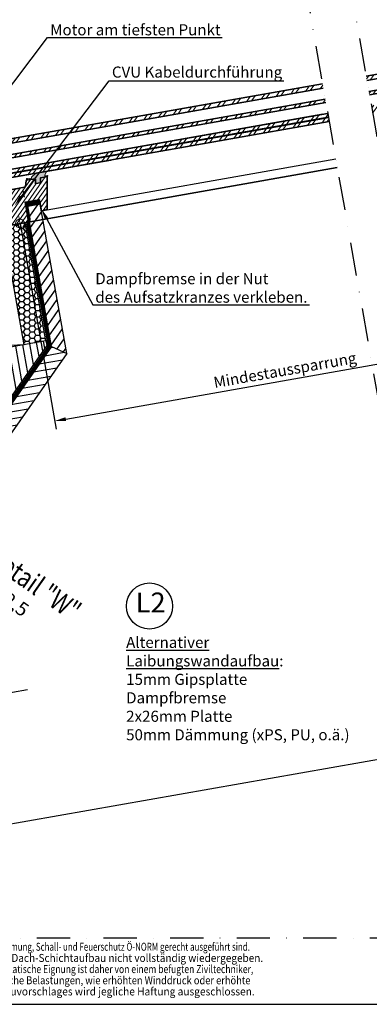
# Model space of a CAD drawing. Extents: x 200 to 9326, y -4157 to 1629.
# Drawn here: x 8010 to 8326, y -4132 to -3243 of the extents above; entities that cross this region are included whole.
import ezdxf
from ezdxf import colors
from ezdxf.entities.mleader import LeaderData, LeaderLine
from ezdxf.math import Vec2, Vec3

# ---------------------------------------------------------------- set-up
doc = ezdxf.new("R2010")
doc.units = 0
doc.header["$LTSCALE"] = 60
doc.header["$PDMODE"] = 1
doc.header["$PDSIZE"] = 3
for name, pattern in [('DASHDOT', [1, 0.5, -0.25, 0, -0.25]), ('HIDDEN', [0.375, 0.25, -0.125]), ('SKRUE', [0.34, 0.1, -0.07, 0.1, -0.07])]:
    doc.linetypes.add(name, pattern=pattern)
doc.layers.get('DEFPOINTS').update_dxf_attribs({"linetype": 'CONTINUOUS'})
for name, color, linetype, lineweight in [('#VELUX 1_0015', 7, 'CONTINUOUS', 35), ('#VELUX 1_2-layer', 7, 'CONTINUOUS', 35), ('#VELUX 1_2A-layer', 7, 'CONTINUOUS', 35), ('#VELUX 1_3-layer', 7, 'CONTINUOUS', 35), ('#VELUX 1_3A-layer', 7, 'CONTINUOUS', 35), ('#VELUX 1_Base unit', 7, 'CONTINUOUS', 35), ('#VELUX 1_ISU1093', 7, 'CONTINUOUS', 35), ('#VELUX 1_ISU2093', 7, 'CONTINUOUS', 35)]:
    doc.layers.add(name, color=color, linetype=linetype, lineweight=lineweight)
for name, color, linetype in [('VELUX_GELB', 2, 'CONTINUOUS'), ('VELUX_GRÜN', 3, 'CONTINUOUS'), ('VELUX_MAGENTA_MITTEL', 6, 'DASHDOT'), ('VELUX_ROT', 1, 'CONTINUOUS'), ('VELUX_TEXT', 3, 'CONTINUOUS'), ('VELUX_VAPOUR-BARRIER', 1, 'HIDDEN'), ('VELUX_WEIß', 7, 'CONTINUOUS')]:
    doc.layers.add(name, color=color, linetype=linetype)
doc.styles.get("Standard").update_dxf_attribs({"font": 'ISOCP'})
doc.styles.add('STIL_NEU', font='simplex.shx')
doc.dimstyles.new('HN_5', dxfattribs={"dimscale": 5, "dimtxt": 2, "dimasz": 2, "dimexe": 1.5, "dimexo": 0, "dimgap": 0.5, "dimtad": 1, "dimdec": 0, "dimzin": 0, "dimdsep": 46, "dimtxsty": 'STIL_NEU', "dimcen": 5, "dimclrd": 3, "dimclre": 3, "dimclrt": 3, "dimadec": 0, "dimazin": 0, "dimtfac": 1, "dimtdec": 0, "dimtmove": 0, "dimatfit": 1, "dimfxl": 1, "dimtvp": 2, "dimtolj": 1, "dimtzin": 0, "dimarcsym": 0})

# ---------------------------------------------------------------- blocks, each defined once
blk = doc.blocks.new('*D17')
at = {"layer": 'DEFPOINTS', "color": 0, "transparency": 16777216}
for p in [(8622.57, -3319.32), (8010.5, -3427.18), (8653.97, -3497.47)]:
    blk.add_point(p, dxfattribs=at)
at = {"layer": 'VELUX_TEXT', "color": 3, "lineweight": -2, "transparency": 16777216}
for p, q in [((8622.57, -3319.32), (8655.27, -3504.86)), ((8010.5, -3427.18), (8043.2, -3612.73)), ((8051.75, -3603.61), (8644.12, -3499.21))]:
    blk.add_line(p, q, dxfattribs=at)
at = {"layer": 'VELUX_TEXT', "color": 3, "transparency": 16777216}
for points in [[(8643.83, -3497.57), (8644.41, -3500.85), (8653.97, -3497.47)], [(8051.46, -3601.96), (8052.04, -3605.25), (8041.9, -3605.34)]]:
    blk.add_solid(points, dxfattribs=at)
at = {"layer": 'VELUX_TEXT', "color": 3, "transparency": 16777216, "insert": (8249.54, -3559.44), "char_height": 10, "attachment_point": 5, "rotation": 9.99491, "style": 'STIL_NEU'}
blk.add_mtext('\\A1;Mindestaussparrung', dxfattribs=at)
blk = doc.blocks.new('CVU Flachglas')
at = {"layer": '#VELUX 1_3-layer', "linetype": 'Continuous', "lineweight": 18}
h = blk.add_hatch(dxfattribs=at)
h.set_pattern_fill('ANSI32', color=1, angle=180)
h.set_pattern_definition([(225, (600.529, -1858.702), (6.73519, -6.73519), []), (225, (596.039, -1858.702), (6.73519, -6.73519), [])])
h.paths.add_polyline_path([(290.67, 76.72), (-11, 76.72), (-11, 72.72), (290.67, 72.72)])
h.paths.add_polyline_path([(290.67, 62.72), (-11, 62.72), (-11, 59.72), (290.67, 59.72)])
h.paths.add_polyline_path([(290.67, 49.72), (-11, 49.72), (-11, 45.96), (290.67, 45.96)])
h.paths.add_polyline_path([(290.67, 45.96), (-11, 45.96), (-11, 42.2), (290.67, 42.2)])
at = {"layer": '#VELUX 1_Base unit', "lineweight": 5}
h = blk.add_hatch(dxfattribs=at)
h.set_pattern_fill('ANSI31', color=1)
h.set_pattern_definition([(45, (-2378.168, -3622.2086), (-2.245064, 2.245064), [])])
h.paths.add_polyline_path([(31.38, 37.5), (25.58, 37.5, 0.359057), (25.34, 37.3), (24.53, 33.16, -0.359024), (24.34, 33), (22.27, 33), (20.8, 18, -0.409117), (21, 17.8), (21.17, 8), (25.34, 8, 0.363967), (26.32, 8.83)])
h.paths.add_polyline_path([(10.6, 32.19), (12.21, 37.15, -0.324932), (12.69, 37.5), (20.38, 37.5, -0.460992), (20.63, 37.21), (20, 33.23, 0.460984), (20.2, 33), (24.34, 33, 0.359024), (24.53, 33.16), (25.34, 37.3, -0.359057), (25.58, 37.5), (25.58, 37.5, 0.359056), (25.34, 37.3), (24.53, 33.16, -0.359024), (24.34, 33), (22.27, 33), (20.8, 18, -0.409117), (21, 17.8), (21.17, 8), (25.34, 8, 0.363967), (26.32, 8.83), (26.32, 8.83, -0.363967), (25.34, 8), (21.17, 8), (21, 17.8, 0.409117), (20.8, 18), (8.2, 18, 0.409104), (8, 17.8), (7.72, 2.12), (5.6, 0), (-4.8, 0), (-4.8, 0.2), (-19.8, 0.2), (-19.8, 0), (-104, 0, -0.414214), (-107, 3), (-107, 3, 0.414213), (-104, 0), (-19.8, 0), (-19.8, 0.2), (-17.61, 0.2), (-17.61, 14.69, -0.324921), (-18.56, 14), (-83, 14, -0.414219), (-86, 17), (-86, 17, 0.414218), (-83, 14), (-18.56, 14, 0.324921), (-17.61, 14.69), (-12.37, 30.81, -0.324921), (-11.42, 31.5), (9.65, 31.5, 0.324932)])
h.paths.add_polyline_path([(-17.61, 14.69, -0.324921), (-18.56, 14), (-83, 14), (-83, 0), (-19.8, 0), (-19.8, 0.2), (-17.61, 0.2)], flags=17)
h.paths.add_polyline_path([(-83, 14, -0.414206), (-86, 17), (-107, 17), (-107, 3, 0.414214), (-104, 0), (-83, 0)], flags=17)
h.paths.add_polyline_path([(-86, 87.55), (-107, 87.55), (-107, 17), (-86, 17)])
h.paths.add_polyline_path([(-86, 158.1, 0.414214), (-87.5, 159.6), (-91.62, 159.6, 0.324922), (-93.05, 158.56), (-93.89, 155.95, -0.310519), (-94.34, 155.61), (-115.5, 154.5), (-115.5, 150), (-108, 150, -0.414214), (-107, 149), (-107, 87.55), (-86, 87.55)])
h = blk.add_hatch(color=1, dxfattribs=at)
h.dxf.hatch_style = 1
h.paths.add_polyline_path([(31.49, 37.5, 0.244703), (31.9, 37.71), (32.12, 38.03, 0.606809), (31.88, 38.5), (29.78, 38.5, -0.606844), (29.53, 38.97), (31.03, 41.11, 0.14704), (31.18, 41.62), (31.18, 42.2), (21.54, 42.2), (17.79, 39.79, 0.267945), (17.28, 38.81, -0.427678), (16.98, 38.5), (13.84, 38.5, -0.267961), (13.58, 38.65, 0.649415), (12.67, 38.55), (12.45, 37.89, 0.509497), (12.74, 37.5), (20.38, 37.5, -0.461018), (20.63, 37.21), (20, 33.23, 0.460992), (20.2, 33), (24.34, 33, 0.359019), (24.53, 33.16), (25.34, 37.3, -0.359055), (25.58, 37.5)])
at = {"layer": '#VELUX 1_0015', "color": 1, "lineweight": 5}
for p, q in [((6.5, 0), (-6.5, 0)), ((6.5, 0), (-6.5, 0)), ((0, 6.5), (0, -6.5)), ((0, 6.5), (0, -6.5))]:
    blk.add_line(p, q, dxfattribs=at)
at = {"layer": '#VELUX 1_0015'}
blk.add_line((-8.1, 0), (290.68, 0), dxfattribs=at)
at = {"layer": '#VELUX 1_0015', "color": 1, "lineweight": 5}
blk.add_circle((0, 0), 4, dxfattribs=at)
blk.add_circle((0, 0), 4, dxfattribs=at)
at = {"layer": '#VELUX 1_2-layer'}
blk.add_line((-11, 45.96), (290.67, 45.96), dxfattribs=at)
blk.add_lwpolyline([(290.67, 49.72), (-11, 49.72), (-11, 42.2), (290.67, 42.2)], dxfattribs=at)
at = {"layer": '#VELUX 1_2A-layer'}
blk.add_line((-11, 46.2), (290.67, 46.2), dxfattribs=at)
at = {"layer": '#VELUX 1_3-layer'}
blk.add_line((-11, 45.96), (286.1, 45.96), dxfattribs=at)
for points in [[(290.67, 76.72), (-11, 76.72), (-11, 72.72), (290.67, 72.72)], [(290.67, 62.72), (-11, 62.72), (-11, 59.72), (290.67, 59.72)], [(286.1, 49.72), (-11, 49.72), (-11, 42.2), (90.57, 42.2)]]:
    blk.add_lwpolyline(points, dxfattribs=at)
at = {"layer": '#VELUX 1_3A-layer'}
blk.add_line((-11, 46.2), (286.1, 46.2), dxfattribs=at)
at = {"layer": '#VELUX 1_Base unit', "color": 1, "linetype": 'Continuous', "lineweight": 5}
for p, q in [((0, 6.5), (0, -6.5)), ((6.5, 0), (-6.5, 0))]:
    blk.add_line(p, q, dxfattribs=at)
at = {"layer": '#VELUX 1_Base unit'}
blk.add_lwpolyline([(-4.8, 0), (5.6, 0), (7.72, 2.12), (8, 17.8, -0.409137), (8.2, 18), (20.8, 18, -0.409137), (21, 17.8), (21.17, 8), (25.34, 8, 0.363981), (26.32, 8.83), (31.38, 37.5), (25.58, 37.5, 0.359016), (25.34, 37.3), (24.53, 33.16, -0.359047), (24.34, 33), (20.2, 33, -0.461034), (20, 33.23), (20.63, 37.21, 0.461062), (20.38, 37.5), (12.69, 37.5, 0.324914), (12.21, 37.15), (10.6, 32.19, -0.324907), (9.65, 31.5), (-11.42, 31.5, 0.324959)], format="xyb", dxfattribs=at)
at = {"layer": '#VELUX 1_Base unit', "color": 1, "lineweight": 5}
blk.add_lwpolyline([(17.28, 38.86, -0.255518), (17.79, 39.79), (21.54, 42.2), (31.18, 42.2), (31.18, 41.62, -0.162704), (31, 41.07), (29.53, 38.97, 0.606785), (29.78, 38.5), (31.88, 38.5, -0.60681), (32.12, 38.03), (31.9, 37.71, -0.244706), (31.49, 37.5), (25.58, 37.5, 0.35902), (25.34, 37.3), (24.53, 33.16, -0.359056), (24.34, 33), (20.2, 33, -0.461018), (20, 33.23), (20.63, 37.21, 0.460992), (20.38, 37.5), (12.74, 37.5, -0.509546), (12.45, 37.89), (12.67, 38.55, -0.649415), (13.58, 38.65, 0.267961), (13.84, 38.5), (16.98, 38.5, 0.414194), (17.28, 38.8)], format="xyb", close=True, dxfattribs=at)
at = {"layer": '#VELUX 1_Base unit', "color": 1, "linetype": 'Continuous', "lineweight": 5}
blk.add_circle((0, 0), 4, dxfattribs=at)
at = {"layer": '#VELUX 1_ISU1093', "color": 1, "linetype": 'Continuous', "lineweight": 5}
for p, q in [((0, 6.5), (0, -6.5)), ((6.5, 0), (-6.5, 0))]:
    blk.add_line(p, q, dxfattribs=at)
blk.add_circle((0, 0), 4, dxfattribs=at)
at = {"layer": '#VELUX 1_ISU2093', "color": 1, "linetype": 'Continuous', "lineweight": 5}
for p, q in [((0, 6.5), (0, -6.5)), ((6.5, 0), (-6.5, 0))]:
    blk.add_line(p, q, dxfattribs=at)
blk.add_circle((0, 0), 4, dxfattribs=at)
at = {"layer": 'VELUX_WEIß', "linetype": 'Continuous'}
blk.add_line((21.17, 8), (290.68, 8), dxfattribs=at)
blk = doc.blocks.new('CVU KONVEX Glas')
at = {"layer": '#VELUX 1_3-layer', "linetype": 'Continuous', "lineweight": 18}
h = blk.add_hatch(dxfattribs=at)
h.set_pattern_fill('ANSI32', color=1, angle=180)
h.set_pattern_definition([(225, (-31.665, -1858.702), (6.73519, -6.73519), []), (225, (-36.155, -1858.702), (6.73519, -6.73519), [])])
h.paths.add_polyline_path([(-290.68, 76.72), (11, 76.72), (11, 72.72), (-290.68, 72.72)])
h.paths.add_polyline_path([(-290.68, 62.72), (11, 62.72), (11, 59.72), (-290.68, 59.72)])
h.paths.add_polyline_path([(-290.68, 49.72), (11, 49.72), (11, 45.96), (-290.68, 45.96)])
h.paths.add_polyline_path([(-290.68, 45.96), (11, 45.96), (11, 42.2), (-290.68, 42.2)])
at = {"layer": '#VELUX 1_3-layer'}
for points in [[(-290.68, 76.72), (11, 76.72), (11, 72.72), (-290.68, 72.72)], [(-290.68, 62.72), (11, 62.72), (11, 59.72), (-290.68, 59.72)]]:
    blk.add_lwpolyline(points, dxfattribs=at)

msp = doc.modelspace()

# ---------------------------------------------------------------- hatches: boundary and pattern name
at = {"layer": 'VELUX_GRÜN'}
h = msp.add_hatch(dxfattribs=at)
h.set_pattern_fill('ANSI31', color=256, scale=2, angle=190, style=0)
h.set_pattern_definition([(235, (489.76, 185.123), (5.2016155, -3.6422104), [])])
h.paths.add_polyline_path([(8031.36, -3423.53), (8019.06, -3425.72), (8038.86, -3538.06), (8052.69, -3544.47)])
edge = h.paths.add_edge_path()
edge.add_arc((8031.83, -3420.43), 1, 190, 190.27987, ccw=False)
edge.add_line((8030.85, -3420.61), (8028.51, -3408.1))
edge.add_line((8028.51, -3408.1), (8016.26, -3410.26))
edge.add_line((8016.26, -3410.26), (8018.63, -3423.33))
edge.add_line((8018.63, -3423.33), (8019.06, -3425.72))
edge.add_line((8019.06, -3425.72), (8031.36, -3423.53))
edge.add_line((8031.36, -3423.53), (8030.85, -3420.61))
h = msp.add_hatch(dxfattribs=at)
h.set_pattern_fill('HONEY', color=256, style=0)
h.paths.add_polyline_path([(8015.12, -3426.43), (7995.42, -3429.9), (8014.23, -3536.56), (8033.92, -3533.08)])
h = msp.add_hatch(dxfattribs=at)
h.set_pattern_fill('ANSI31', color=256, scale=2, angle=55, style=0)
h.paths.add_polyline_path([(8034.65, -3537.21), (8033.92, -3533.08), (8001.85, -3538.74), (7864.18, -3735.51), (7885.47, -3750.42)])
h.paths.add_polyline_path([(7885.47, -3750.42), (7864.18, -3735.51), (7804.1, -3821.37), (7840.3, -3814.99)])
h = msp.add_hatch(dxfattribs=at)
h.set_pattern_fill('ANSI31', color=256, scale=2, angle=145, style=0)
h.set_pattern_definition([(190, (489.76, 185.123), (1.102666, -6.253529), [])])
h.paths.add_polyline_path([(7900.91, -3761.23), (7888.62, -3752.63), (7699.6, -4022.58), (7720.49, -4018.89)])
h.paths.add_polyline_path([(8052.69, -3544.47), (8038.86, -3538.06), (7888.62, -3752.63), (7900.91, -3761.23)])

# ---------------------------------------------------------------- linework, layer by layer
at = {"layer": 'VELUX_GELB'}
for p, q in [((8016.26, -3410.26), (8028.51, -3408.1)), ((8038.86, -3538.06), (8016.33, -3410.25)), ((8052.69, -3544.47), (8028.51, -3408.1)), ((8033.92, -3533.08), (8034.65, -3537.21)), ((8038.86, -3538.06), (7699.6, -4022.58)), ((8052.69, -3544.47), (7720.49, -4018.89)), ((8052.69, -3544.47), (7720.49, -4018.89)), ((8034.65, -3537.21), (7840.3, -3814.99)), ((8038.86, -3538.06), (8052.69, -3544.47))]:
    msp.add_line(p, q, dxfattribs=at)
at = {"layer": 'VELUX_GRÜN'}
msp.add_line((8017.2, -3562.15), (8020.41, -3564.4), dxfattribs=at)
at = {"layer": 'VELUX_MAGENTA_MITTEL'}
for p, q in [((8285.51, -3082.52), (8429.62, -3899.84)), ((8246.12, -3089.46), (8391.46, -3913.74)), ((8356.25, -4071.99), (7681.25, -4071.99))]:
    msp.add_line(p, q, dxfattribs=at)
at = {"layer": 'VELUX_MAGENTA_MITTEL', "linetype": 'SKRUE'}
for p, q in [((7993.19, -3398.25), (8012.88, -3394.78)), ((8017.94, -3423.44), (8012.89, -3394.78))]:
    msp.add_line(p, q, dxfattribs=at)
at = {"layer": 'VELUX_ROT'}
msp.add_lwpolyline([(7431.25, -4131.79), (9281.25, -4131.79), (9281.25, -2781.79), (7431.25, -2781.79)], close=True, dxfattribs=at)
at = {"layer": 'VELUX_ROT', "linetype": 'SKRUE', "const_width": 3}
msp.add_lwpolyline([(8016.33, -3410.25), (8018.67, -3423.55), (8017.45, -3428.13), (8036.87, -3538.28), (7697.51, -4022.94)], dxfattribs=at)
at = {"layer": 'VELUX_ROT'}
msp.add_circle((8127.34, -3772.36), 20.85, dxfattribs=at)
at = {"layer": 'VELUX_VAPOUR-BARRIER', "linetype": 'Continuous', "const_width": 4}
msp.add_lwpolyline([(8016.27, -3410.3), (8028.51, -3408.1)], dxfattribs=at)
at = {"layer": 'VELUX_WEIß'}
for p, q in [((8033.92, -3533.08), (8015.12, -3426.43)), ((8014.23, -3536.56), (7995.42, -3429.9)), ((8033.92, -3533.08), (7431.25, -3639.35)), ((8014.23, -3536.56), (7812.93, -3546.67)), ((8389.21, -3900.98), (7431.25, -4069.89))]:
    msp.add_line(p, q, dxfattribs=at)

# ---------------------------------------------------------------- block references
at = {"layer": 'VELUX_ROT'}
for name, p, rotation in [('CVU KONVEX Glas', (8622.43, -3319.34), 9.994785832424112), ('CVU Flachglas', (8010.5, -3427.18), 9.994709319352761)]:
    msp.add_blockref(name, p, dxfattribs=dict(at, rotation=rotation))

# ---------------------------------------------------------------- texts
at = {"layer": 'VELUX_TEXT', "style": 'STIL_NEU', "width": 0.8}
msp.add_text('Detail "W"', height=18, rotation=325, dxfattribs=at).set_placement((7980.13, -3732.62))
at = {"layer": 'VELUX_TEXT', "style": 'STIL_NEU'}
for s, width, p in [('Dieser Einbauvorschlag geht davon aus, daß sowohl die Dachkonstruktion als auch Wärmedämmung, Schall- und Feuerschutz Ö-NORM gerecht ausgeführt sind.', 0.73, (7685.11, -4083.46)), ('Bei der graphischen Darstellung des Einbauvorschlages ist der konstruktive Dach-Schichtaufbau nicht vollständig wiedergegeben.', 0.918, (7685.11, -4093.54)), ('Dieser Einbauvorschlag erfolgt ohne Kenntnis der statischen Voraussetzungen. Dessen statische Eignung ist daher von einem befugten Ziviltechniker,', 0.787, (7685.11, -4103.62)), ('Statiker oder Baumeister im Einzelfall zu prüfen. Dabei ist besonders auf klimatische Belastungen, wie erhöhten Winddruck oder erhöhte', 0.855, (7685.11, -4113.7)), ('Schneelasten Rücksicht zu nehmen. Für die statische Eignung dieses Einbauvorschlages wird jegliche Haftung ausgeschlossen.', 0.93, (7685.11, -4123.78))]:
    msp.add_text(s, height=7.2, dxfattribs=dict(at, width=width)).set_placement(p)
at = {"layer": 'VELUX_TEXT', "color": 3, "insert": (7969.92, -3747.2), "char_height": 12.5, "attachment_point": 4, "rotation": 325, "style": 'STIL_NEU'}
msp.add_mtext('M 1:2,5', dxfattribs=at)
at = {"layer": 'VELUX_TEXT', "color": 3, "insert": (8114.91, -3771.51), "char_height": 18, "attachment_point": 4, "style": 'STIL_NEU'}
msp.add_mtext('L2', dxfattribs=at)
at = {"layer": 'VELUX_TEXT', "insert": (8106.28, -3846.86), "char_height": 10, "attachment_point": 4, "style": 'STIL_NEU'}
msp.add_mtext('{\\LAlternativer\\PLaibungswandaufbau}:\\P15mm Gipsplatte\\PDampfbremse\\P2x26mm Platte\\P50mm Dämmung (xPS, PU, o.ä.)', dxfattribs=at)

# ---------------------------------------------------------------- dimensions: what is measured, and where the dimension line sits
at = {"layer": 'VELUX_TEXT'}
dim = msp.add_linear_dim(base=(8653.97, -3497.47), p1=(8010.5, -3427.18), p2=(8622.57, -3319.32), angle=9.99491, text='Mindestaussparrung', dimstyle='HN_5', dxfattribs=at)
dim.commit()
dim.dimension.update_dxf_attribs({"geometry": '*D17', "text_midpoint": (8251.13, -3568.47), "dimtype": 161})

# ---------------------------------------------------------------- leaders
at = {"layer": 'VELUX_TEXT', "color": 3, "annotation_type": 0, "has_hookline": 1, "hookline_direction": 0, "text_width": 164.29, "horizontal_direction": (0.984808, 0.173648, 0)}
msp.add_leader([(7769.01, -3827.56), (7804.58, -3887.05), (7853.12, -3876.58)], dimstyle='HN_5', dxfattribs=at)
at = {"layer": 'VELUX_TEXT'}
ml = msp.add_multileader_mtext('Standard', dxfattribs=at)
ml.set_content('Motor am tiefsten Punkt', color=256, style='STANDARD')
ml.set_leader_properties()
ml.build(insert=Vec2(0, 0))
ml.multileader.update_dxf_attribs({"text_left_attachment_type": 5, "text_right_attachment_type": 5, "dogleg_length": 0.36, "arrow_head_size": 10})
ctx = ml.context
ctx.base_point, ctx.char_height, ctx.arrow_head_size, ctx.plane_origin = Vec3(8035.75, -3259.35), 10, 10, Vec3(7940.25, -3374.88)
ctx.left_attachment, ctx.right_attachment = 5, 5
notes = []
notes.append((ctx, [(0, (1, 1, 0), (8035.39, -3259.35), (1, 0), 0.36, [(0, [(7949.89, -3371.97)], 0, [])])]))
ctx.mtext.insert, ctx.mtext.flow_direction = Vec3(8037.75, -3247.35), 5
ml = msp.add_multileader_mtext('Standard', dxfattribs=at)
ml.set_content('CVU Kabeldurchführung', color=256, style='STANDARD')
ml.set_leader_properties()
ml.build(insert=Vec2(0, 0))
ml.multileader.update_dxf_attribs({"text_left_attachment_type": 5, "text_right_attachment_type": 5, "dogleg_length": 0.36, "arrow_head_size": 10})
ctx = ml.context
ctx.base_point, ctx.char_height, ctx.arrow_head_size, ctx.plane_origin = Vec3(8091.44, -3298.34), 10, 10, Vec3(7995.94, -3413.88)
ctx.left_attachment, ctx.right_attachment = 5, 5
notes.append((ctx, [(0, (1, 1, 0), (8091.08, -3298.34), (1, 0), 0.36, [(0, [(8005.58, -3410.97)], 0, [])])]))
ctx.mtext.insert, ctx.mtext.flow_direction = Vec3(8093.44, -3285.48), 5
ml = msp.add_multileader_mtext('Standard', dxfattribs=at)
ml.set_content('{\\Fsimplex|c0;Dampfbremse in der Nut \\Pdes Aufsatzkranzes verkleben.}', color=256, style='STANDARD')
ml.set_leader_properties()
ml.build(insert=Vec2(0, 0))
ml.multileader.update_dxf_attribs({"text_left_attachment_type": 5, "text_right_attachment_type": 5, "dogleg_length": 0.36, "arrow_head_size": 10})
ctx = ml.context
ctx.base_point, ctx.char_height, ctx.arrow_head_size, ctx.plane_origin = Vec3(8076.42, -3500.62), 10, 10, Vec3(8029.65, -3413.83)
ctx.left_attachment, ctx.right_attachment = 5, 5
notes.append((ctx, [(0, (1, 1, 0), (8076.06, -3500.62), (1, 0), 0.36, [(0, [(8029.65, -3413.83)], 0, [])])]))
ctx.mtext.insert, ctx.mtext.flow_direction = Vec3(8078.42, -3471.95), 5
for ctx, leaders in notes:
    for number, flags, end, landing, length, lines in leaders:
        leader = LeaderData()
        leader.index, (leader.has_last_leader_line, leader.has_dogleg_vector, leader.attachment_direction) = number, flags
        leader.last_leader_point, leader.dogleg_vector, leader.dogleg_length = Vec3(end), Vec3(landing), length
        for number, points, colour, breaks in lines:
            line = LeaderLine()
            line.index, line.vertices, line.color, line.breaks = number, Vec3.list(points), colors.encode_raw_color(colour), breaks
            leader.lines.append(line)
        ctx.leaders.append(leader)

doc.saveas('drawing.dxf')
